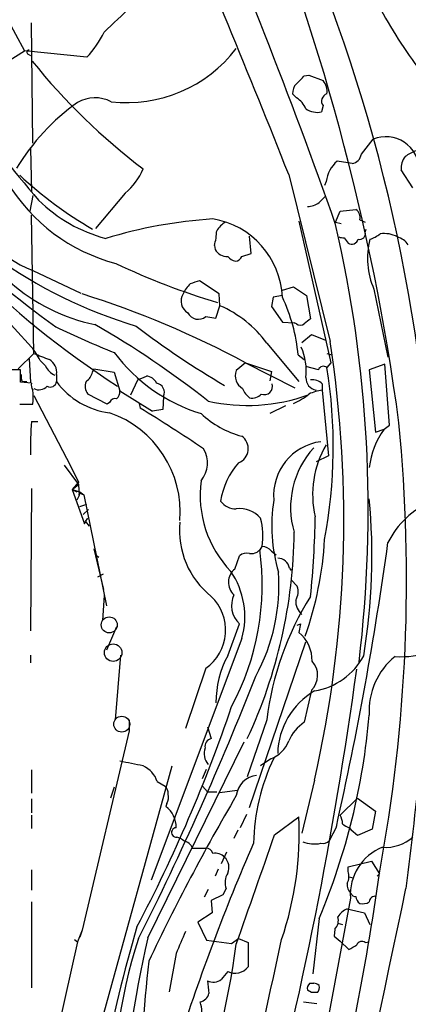
# Model space of a CAD drawing. Extents: x 8 to 967, y 7 to 897.
# Drawn here: x 551 to 593, y 479 to 586 of the extents above; entities that cross this region are included whole.
import ezdxf

# ---------------------------------------------------------------- set-up
doc = ezdxf.new("R2010")
doc.units = 0
doc.header["$MEASUREMENT"] = 0
doc.layers.add('MAIN', color=5, linetype='CONTINUOUS')

msp = doc.modelspace()

# ---------------------------------------------------------------- linework, layer by layer
at = {"layer": 'MAIN'}
for p, q in [((544.9993, 594.2753), (551.2647, 582.676)), ((552.196, 572.6853), (552.0267, 585.724)), ((546.608, 579.7973), (551.2647, 582.676)), ((558.038, 581.9987), (551.2647, 582.676)), ((551.688, 582.3373), (551.942, 582.168)), ((581.5753, 579.9667), (582.0833, 580.0513)), ((582.0833, 580.0513), (583.6073, 579.4587)), ((580.7287, 577.596), (580.3053, 578.0193)), ((583.6073, 576.7493), (583.438, 576.072)), ((587.756, 571.5), (589.026, 573.1087)), ((551.942, 572.0927), (552.0267, 567.436)), ((586.74, 570.484), (585.1313, 570.738)), ((593.344, 567.8593), (592.074, 569.8067)), ((579.882, 569.2987), (584.3693, 551.18)), ((583.946, 568.5367), (583.7767, 568.1133)), ((537.2947, 566.7587), (552.0267, 550.5873)), ((552.196, 567.0127), (551.8573, 565.3193)), ((562.1867, 567.2667), (558.9693, 563.4567)), ((585.47, 565.3193), (587.1633, 565.4887)), ((552.2807, 549.91), (552.0267, 564.896)), ((584.962, 564.134), (585.47, 565.3193)), ((587.5867, 564.388), (588.1793, 564.134)), ((580.9827, 564.2187), (584.454, 548.894)), ((584.962, 564.134), (585.5547, 563.9647)), ((588.1793, 563.0333), (588.264, 563.372)), ((575.818, 560.7473), (575.6487, 562.61)), ((585.8933, 562.4407), (586.3167, 561.848)), ((571.8387, 561.594), (571.9233, 561.1707)), ((574.802, 560.4087), (575.818, 560.7473)), ((552.196, 558.8847), (557.3607, 556.4293)), ((572.3467, 556.3447), (570.23, 557.784)), ((579.2047, 556.768), (580.39, 557.1067)), ((580.39, 557.1067), (581.8293, 556.1753)), ((572.4313, 555.0747), (572.3467, 556.3447)), ((578.1887, 556.006), (578.0193, 554.99)), ((579.2047, 556.1753), (578.1887, 556.006)), ((581.8293, 556.1753), (582.2527, 553.6353)), ((589.1107, 556.8527), (590.6347, 549.4867)), ((572.008, 553.72), (572.4313, 555.0747)), ((578.0193, 554.99), (579.2047, 553.2967)), ((570.9073, 553.8893), (572.008, 553.72)), ((579.2047, 553.2967), (580.4747, 553.212)), ((580.7287, 553.1273), (580.4747, 553.212)), ((581.3213, 551.0953), (582.3373, 551.942)), ((582.3373, 551.942), (583.8613, 551.3493)), ((577.5113, 551.0107), (580.9827, 546.862)), ((552.2807, 549.91), (550.5873, 548.2167)), ((580.898, 549.7407), (581.5753, 549.2327)), ((584.0307, 549.91), (584.5387, 549.7407)), ((551.7727, 549.3173), (551.942, 546.7773)), ((552.958, 549.148), (553.5507, 548.5553)), ((575.2253, 548.894), (574.2093, 548.0473)), ((575.2253, 548.894), (578.0193, 547.9627)), ((575.2253, 548.894), (580.5593, 546.1847)), ((583.0993, 548.132), (581.7447, 548.4707)), ((584.454, 548.894), (584.0307, 548.386)), ((590.296, 548.7247), (588.6027, 548.132)), ((590.804, 542.1207), (590.296, 548.7247)), ((550.8413, 548.132), (549.8253, 548.132)), ((550.8413, 546.7773), (550.8413, 548.132)), ((554.736, 547.624), (554.736, 546.862)), ((558.6307, 547.878), (558.8, 548.2167)), ((558.8, 548.2167), (561.0013, 547.878)), ((561.0013, 547.878), (561.594, 545.846)), ((563.5413, 547.0313), (564.4727, 547.4547)), ((578.0193, 547.9627), (577.85, 546.9467)), ((588.6027, 548.132), (589.28, 541.3587)), ((552.0267, 546.6927), (550.8413, 546.7773)), ((551.0107, 546.862), (551.5187, 546.862)), ((562.7793, 545.4227), (563.5413, 547.0313)), ((583.5227, 546.608), (583.5227, 545.9307)), ((552.2807, 545.338), (556.26, 537.718)), ((560.2393, 544.4067), (558.1227, 545.5073)), ((561.594, 545.846), (565.15, 543.6447)), ((566.3353, 545.2533), (566.2507, 543.814)), ((583.5227, 545.9307), (584.2, 538.8187)), ((550.7567, 544.4067), (552.196, 544.4067)), ((560.4933, 544.576), (560.2393, 544.4067)), ((563.7107, 544.4913), (563.7953, 543.9833)), ((579.5433, 544.2373), (577.85, 543.3907)), ((566.2507, 543.814), (565.15, 543.6447)), ((552.0267, 542.544), (552.704, 542.544)), ((590.2113, 541.6973), (590.804, 542.1207)), ((589.28, 541.3587), (590.2113, 541.6973)), ((584.2, 538.8187), (582.8453, 538.1413)), ((555.5827, 537.8027), (557.1067, 535.686)), ((556.26, 537.718), (557.1067, 535.94)), ((557.1067, 535.94), (556.4293, 535.178)), ((556.4293, 535.178), (557.1067, 535.686)), ((557.1067, 535.686), (557.1913, 534.5007)), ((552.0267, 535.2627), (551.942, 519.8533)), ((556.4293, 535.178), (557.276, 534.924)), ((556.4293, 535.178), (556.9373, 534.924)), ((556.4293, 535.178), (557.784, 531.4527)), ((557.1913, 534.5007), (556.9373, 533.9927)), ((557.276, 534.924), (557.6993, 534.5853)), ((557.276, 534.7547), (557.6993, 534.5853)), ((557.6993, 534.5853), (560.1547, 522.5627)), ((557.276, 533.3153), (558.038, 533.5693)), ((557.6147, 532.4687), (558.2073, 532.9767)), ((557.784, 531.4527), (557.8687, 531.7067)), ((557.8687, 531.7067), (558.1227, 532.0453)), ((557.8687, 531.7067), (558.292, 531.1987)), ((558.8, 528.7433), (559.816, 524.3407)), ((578.0193, 528.4893), (578.5273, 528.066)), ((558.9693, 528.066), (559.308, 527.812)), ((574.04, 526.542), (574.548, 527.9813)), ((559.2233, 525.6953), (559.816, 526.034)), ((579.9667, 526.6267), (580.136, 526.3727)), ((580.136, 525.3567), (580.8133, 524.6793)), ((559.9007, 523.6633), (559.7313, 520.954)), ((573.278, 517.144), (574.548, 520.6153)), ((580.8133, 520.446), (581.152, 520.6153)), ((581.152, 520.6153), (580.9827, 519.684)), ((561.2553, 520.2767), (560.1547, 517.7367)), ((574.802, 519.0067), (564.9807, 492.8447)), ((575.6487, 500.7187), (581.7447, 518.668)), ((551.942, 517.2287), (551.942, 516.382)), ((561.6787, 517.2287), (561.086, 510.2013)), ((570.9073, 515.7893), (568.706, 509.27)), ((582.3373, 513.4187), (581.5753, 509.9473)), ((562.61, 510.2013), (562.61, 509.016)), ((577.5113, 510.2013), (575.3947, 504.0207)), ((562.61, 509.016), (557.53, 487.426)), ((571.0767, 509.4393), (571.5, 508.1693)), ((564.642, 486.5793), (575.056, 507.8307)), ((577.9347, 505.968), (576.834, 505.206)), ((552.0267, 504.7827), (552.0267, 502.2427)), ((559.562, 477.3507), (567.2667, 505.206)), ((570.5687, 503.8513), (570.992, 504.8673)), ((582.676, 503.682), (581.3213, 497.9247)), ((561.0013, 502.92), (560.578, 501.7347)), ((565.658, 503.5127), (566.5047, 503.0047)), ((570.5687, 503.0047), (571.0767, 502.412)), ((572.4313, 502.3273), (574.294, 502.5813)), ((552.0267, 501.65), (552.0267, 500.126)), ((571.0767, 502.412), (572.0927, 502.412)), ((585.47, 499.872), (587.3327, 501.7347)), ((587.3327, 501.7347), (589.28, 500.2953)), ((566.674, 501.142), (566.5893, 500.8033)), ((552.0267, 499.872), (552.0267, 498.4327)), ((575.31, 499.9567), (574.6327, 498.5173)), ((578.358, 497.7553), (580.9827, 499.7027)), ((589.28, 500.2953), (588.9413, 498.348)), ((574.3787, 498.2633), (573.9553, 497.332)), ((585.0467, 498.602), (584.2847, 497.078)), ((586.486, 498.5173), (586.6553, 498.2633)), ((587.3327, 497.6707), (586.6553, 498.2633)), ((588.9413, 498.348), (587.3327, 497.6707)), ((569.468, 496.316), (570.9073, 496.316)), ((572.6007, 494.6227), (573.1933, 495.8927)), ((552.0267, 493.9453), (552.0267, 491.744)), ((572.262, 494.03), (571.9233, 493.268)), ((586.3167, 494.284), (588.8567, 494.8767)), ((586.3167, 493.776), (586.3167, 494.284)), ((588.8567, 494.8767), (589.7033, 493.522)), ((586.4013, 493.1833), (586.9093, 493.0987)), ((589.4493, 493.268), (589.7033, 493.522)), ((571.1613, 491.8287), (570.738, 490.982)), ((573.1087, 491.9133), (572.77, 491.236)), ((572.77, 491.236), (571.5, 490.6433)), ((586.5707, 490.8973), (578.358, 447.04)), ((552.0267, 490.474), (552.0267, 481.1607)), ((571.5, 490.6433), (571.5847, 489.2887)), ((586.232, 489.712), (588.0947, 489.2887)), ((571.5847, 489.2887), (570.0607, 488.2727)), ((583.184, 488.696), (582.5067, 482.6847)), ((588.0947, 489.2887), (588.6873, 488.0187)), ((570.0607, 488.2727), (570.992, 486.3253)), ((585.216, 488.188), (585.724, 488.0187)), ((557.53, 487.426), (557.022, 486.156)), ((557.53, 487.426), (557.276, 486.664)), ((573.7013, 485.9867), (574.4633, 486.4947)), ((574.4633, 486.4947), (575.4793, 486.0713)), ((584.8773, 487.5107), (584.7927, 486.7487)), ((584.7927, 486.7487), (585.47, 486.2407)), ((557.022, 486.156), (553.8047, 471.7627)), ((556.6833, 486.41), (557.022, 486.156)), ((570.992, 486.3253), (573.7013, 485.9867)), ((575.4793, 486.0713), (575.4793, 483.4467)), ((585.47, 486.2407), (586.4013, 485.3093)), ((588.1793, 486.0713), (588.6027, 486.156)), ((567.69, 484.886), (566.928, 480.7373)), ((582.168, 481.6687), (582.5913, 481.6687)), ((582.3373, 480.6527), (581.914, 480.9067)), ((581.4907, 479.6367), (582.93, 479.4673))]:
    msp.add_line(p, q, dxfattribs=at)
at = {"layer": 'MAIN', "color": 5}
for centre, radius in [((560.4509, 520.4884), 0.8616), ((560.8743, 517.4827), 0.943), ((561.8056, 509.7357), 0.8616)]:
    msp.add_circle(centre, radius, dxfattribs=at)
at = {"layer": 'MAIN'}
for centre, radius, start, end in [((346.008, 509.503), 248.0002, 7.616803, 22.697378), ((19.9021, 365.2103), 598.9677, 19.3711905, 23.5757371), ((-410.8391, 178.4619), 1065.0266, 21.5291005, 23.4120949), ((636.2674, 506.0334), 109.6429, 129.917033, 134.147175), ((413.1638, 524.6511), 182.4847, 359.184766, 20.855771), ((632.3455, 609.892), 48.1719, 208.152814, 218.276912), ((549.5648, 589.8192), 11.5306, 317.293952, 333.68717), ((551.7304, 582.549), 0.2159, 78.700477, 258.674454), ((562.3385, 592.0455), 14.9669, 263.571284, 322.479607), ((605.6578, 624.6464), 68.7193, 218.812092, 232.82496), ((369.4895, 791.1808), 299.3189, 314.888793, 315.117989), ((582.2052, 578.2643), 1.8419, 352.356021, 40.426517), ((581.6679, 578.1269), 1.3668, 133.402193, 184.515088), ((558.9195, 573.8124), 3.7855, 62.581377, 120.082991), ((579.3435, 575.3806), 2.6128, 23.219034, 57.983924), ((584.2487, 577.241), 0.8083, 105.647434, 217.473929), ((3046.2979, 2645.8565), 3246.7356, 219.5957411, 219.8249232), ((570.8404, 557.6344), 23.8619, 125.387172, 148.854725), ((582.9724, 578.1465), 2.1261, 234.72892, 282.64982), ((615.1573, 629.6514), 99.1703, 212.702464, 237.134056), ((603.8082, 622.0507), 84.9331, 213.800663, 234.635765), ((590.4013, 569.7598), 3.6203, 0.742271, 112.326591), ((598.3854, 561.6297), 11.2758, 115.12372, 121.479307), ((586.5705, 571.6695), 1.1976, 278.136869, 351.863132), ((593.8999, 570.0516), 1.8423, 139.583567, 187.639241), ((557.1995, 573.0016), 7.6001, 311.010967, 335.84255), ((587.4279, 568.0816), 3.5115, 130.84517, 172.553397), ((581.048, 601.8141), 44.5009, 227.102436, 239.751635), ((555.9323, 569.0488), 10.8291, 186.306245, 249.816687), ((566.2357, 578.6837), 19.6993, 211.291675, 255.100995), ((564.3918, 578.4051), 16.6208, 225.724706, 254.928554), ((752.8475, 397.2645), 239.462, 134.885408, 135.114592), ((581.9563, 567.8167), 1.9899, 268.781921, 308.095449), ((586.5492, 564.6207), 1.0633, 347.358388, 54.721033), ((574.8747, 514.0678), 50.5067, 93.638712, 107.045038), ((570.2283, 555.6036), 8.9854, 2.566775, 80.771554), ((575.0972, 561.1295), 3.6504, 124.606903, 145.393097), ((451.1126, 532.9348), 137.38, 353.11525, 13.01773), ((565.2359, 563.4609), 6.8617, 344.212085, 357.843486), ((585.7661, 563.6675), 1.2334, 247.831105, 275.919525), ((586.6976, 562.5), 0.7551, 239.706423, 342.371237), ((587.5612, 562.8894), 0.6346, 256.894405, 13.105595), ((596.8411, 560.1826), 8.4171, 165.631911, 203.30415), ((587.6384, 565.5375), 3.4305, 287.803783, 308.800661), ((590.2113, 559.9007), 2.9934, 61.258472, 98.129561), ((590.9734, 560.324), 2.3031, 36.029019, 72.89782), ((573.1894, 561.8364), 1.4304, 207.734848, 273.551099), ((577.9166, 601.8031), 51.0458, 234.186602, 253.445185), ((574.5388, 561.5505), 1.701, 222.164476, 255.909837), ((574.0462, 560.7108), 0.8139, 275.534773, 338.212969), ((595.0319, 631.2588), 79.2141, 244.693255, 253.230818), ((562.7157, 572.1346), 19.4725, 228.215988, 258.653656), ((571.8592, 554.7998), 3.7411, 134.996751, 155.609407), ((654.3944, 303.6224), 267.7345, 108.322042, 108.551232), ((526.3618, 457.5824), 103.5637, 61.847465, 72.484927), ((569.6603, 555.5673), 1.4368, 147.243449, 240.830362), ((562.3435, 548.0875), 18.628, 5.09159, 25.156088), ((567.5208, 543.7296), 12.3622, 36.084654, 66.59559), ((570.1011, 554.8711), 1.2704, 206.074925, 309.390952), ((601.2413, 650.0622), 107.8553, 244.407499, 248.093532), ((506.9842, 463.0214), 103.911, 51.857747, 60.035013), ((617.4053, 622.8829), 88.4361, 232.339096, 239.814327), ((581.152, 553.5718), 0.6138, 226.399434, 313.600566), ((708.9139, 384.0314), 211.6803, 126.752594, 126.981777), ((547.2507, 546.4761), 6.3018, 25.08687, 40.722002), ((575.6933, 548.0444), 6.0988, 352.850047, 24.64214), ((459.2183, 531.8624), 126.6331, 347.141981, 8.774604), ((722.447, 972.883), 455.9197, 248.08458, 248.31377), ((575.7545, 561.0005), 18.4061, 216.722721, 253.085305), ((555.4974, 549.486), 2.1577, 205.55205, 244.44795), ((553.229, 547.895), 1.5312, 349.805602, 60.885426), ((583.6603, 547.9096), 0.6035, 52.135009, 158.374896), ((530.0921, 539.8064), 54.6167, 349.399691, 9.037886), ((552.4909, 547.4122), 1.5792, 172.29219, 200.390429), ((557.0215, 548.2171), 1.6446, 304.513368, 348.100396), ((564.3534, 546.1065), 1.3535, 25.665737, 84.943162), ((575.6917, 547.4715), 1.5903, 158.772626, 239.589257), ((583.075, 547.2418), 1.331, 178.12713, 260.062836), ((552.8732, 546.481), 0.8726, 165.958979, 219.097681), ((552.838, 547.1472), 1.1862, 241.978938, 318.034329), ((554.0587, 546.9467), 0.6826, 240.254078, 352.87186), ((561.493, 551.7617), 8.3465, 215.946975, 263.120885), ((559.2331, 546.3341), 1.3844, 157.584522, 216.671242), ((565.382, 545.67), 1.0404, 336.389227, 79.40504), ((577.2429, 546.3467), 0.8998, 248.88203, 16.880372), ((582.4786, 545.5924), 1.4565, 44.207251, 98.922318), ((171.196, 545.1687), 381.0008, 359.885409, 0.114591), ((560.6082, 545.7493), 0.9905, 310.787625, 5.602387), ((575.4314, 563.4595), 19.1952, 257.146623, 290.006849), ((577.1294, 546.9883), 2.4122, 201.607779, 232.132933), ((575.8744, 546.5237), 1.4573, 261.090328, 315.775685), ((577.9683, 550.4465), 6.4288, 292.129265, 309.798724), ((584.3037, 540.6171), 5.3707, 98.36154, 114.420469), ((561.096, 544.3885), 0.6312, 75.382563, 162.719079), ((556.717, 532.6857), 11.4314, 355.512533, 70.710238), ((456.9463, 370.0002), 204.1735, 56.157384, 58.444485), ((577.5304, 551.0024), 10.4303, 226.867122, 254.835891), ((590.1818, 539.835), 38.2511, 175.938833, 181.395717), ((418.9556, 525.4477), 173.6912, 349.436822, 5.592612), ((573.8511, 539.588), 1.6491, 291.791087, 54.786247), ((597.7328, 536.3947), 9.2027, 144.816456, 172.796293), ((584.1368, 534.5089), 5.8862, 97.649254, 185.031129), ((592.9355, 534.6512), 10.4625, 149.228306, 193.466701), ((568.1052, 538.0221), 2.987, 320.178956, 31.452935), ((589.641, 533.2165), 9.5543, 137.548899, 196.385107), ((580.5516, 532.6677), 8.1307, 138.486662, 171.225603), ((582.1911, 534.5346), 11.8965, 172.393613, 223.883587), ((557.3184, 534.5994), 0.161, 105.270726, 217.831266), ((574.1881, 535.1354), 2.0742, 216.280419, 270.585617), ((595.8226, 531.2259), 17.7661, 171.040568, 196.421881), ((523.6203, 527.9059), 65.2829, 350.511461, 5.499132), ((598.7531, 525.4321), 9.0453, 111.922682, 153.834943), ((574.5984, 530.1682), 2.9191, 40.018176, 97.659884), ((577.1351, 530.686), 9.0702, 174.076829, 231.590478), ((570.1909, 530.1476), 6.9088, 350.415792, 15.942776), ((478.1586, 534.0348), 104.6179, 354.263963, 359.003141), ((526.4084, 531.0558), 54.0689, 334.957922, 359.433592), ((546.2496, 531.8627), 37.586, 340.410162, 356.791919), ((215.7134, 581.4849), 378.519, 347.351676, 352.094067), ((549.0517, 524.8375), 27.9599, 331.83648, 7.855021), ((575.3524, 527.0074), 1.2631, 76.433519, 129.555259), ((575.8361, 529.4871), 1.2657, 261.485798, 337.235289), ((576.9051, 527.5308), 1.4698, 40.704043, 86.16907), ((578.6556, 526.3968), 1.3311, 9.945643, 88.230659), ((575.2144, 525.1081), 1.8534, 129.318335, 227.208311), ((566.4795, 521.389), 8.6568, 344.02633, 34.465845), ((558.21, 524.7907), 20.6197, 331.471149, 3.928248), ((579.1851, 524.0888), 1.732, 327.386218, 19.934211), ((568.0038, 519.9275), 5.0552, 305.054788, 46.242333), ((576.395, 522.5872), 2.7018, 154.555072, 226.873234), ((609.6337, 506.345), 32.353, 147.813541, 173.154392), ((582.4239, 523.0338), 1.784, 176.094919, 231.826719), ((578.4705, 516.6328), 3.9523, 358.818438, 50.533728), ((7663.9785, -340.6257), 7120.2366, 173.05610631, 173.28528821), ((591.9623, 527.9058), 10.8613, 267.014966, 287.848574), ((582.789, 512.0675), 10.781, 151.908912, 180.018601), ((580.7853, 515.0281), 2.2358, 313.959823, 42.942885), ((581.506, 520.6109), 7.3703, 279.134, 331.940546), ((596.1381, 511.1834), 7.5503, 128.900865, 183.600097), ((150.2762, 575.2221), 441.0064, 345.206695, 352.243802), ((256.5865, 640.6247), 343.5539, 333.34392, 338.54139), ((586.7705, 506.3729), 8.076, 120.463926, 178.667516), ((417.788, 564.4034), 164.5991, 332.250404, 341.30364), ((584.2992, 505.9559), 4.8323, 124.311279, 156.078684), ((516.0416, 516.8971), 72.8245, 337.216657, 355.125775), ((571.7199, 507.289), 0.9074, 104.025523, 188.600703), ((576.7746, 509.0754), 3.3169, 290.472344, 339.527656), ((572.5983, 506.5702), 1.8689, 161.820025, 219.744336), ((552.9752, 456.016), 50.4398, 77.218713, 80.161422), ((598.6833, 496.3075), 22.6172, 154.476839, 178.691445), ((562.9687, 502.6247), 2.8321, 18.273091, 65.703718), ((576.7071, 501.6922), 2.5153, 96.767325, 173.230413), ((565.8572, 502.2547), 0.9908, 354.399307, 49.194862), ((768.4302, 387.903), 225.2494, 149.569949, 154.735393), ((565.4889, 501.8616), 1.3865, 328.733619, 12.344134), ((565.017, 498.6382), 2.6758, 357.410272, 54.012771), ((545.2936, 497.9269), 35.7333, 341.197793, 2.848545), ((583.4671, 498.8255), 2.2598, 2.922039, 27.586725), ((567.7103, 498.0075), 0.5102, 92.280287, 277.250359), ((586.8912, 500.1439), 1.6763, 225.870102, 256.011837), ((567.3703, 495.8759), 1.675, 45.863544, 76.028469), ((-2387.0134, 1528.9938), 3139.5669, 340.5951687, 340.8243537), ((590.3775, 500.8977), 4.5095, 265.733336, 311.134769), ((782.2117, 406.8935), 224.9024, 156.430283, 162.309962), ((568.2695, 495.8014), 1.3043, 23.237236, 78.178312), ((570.9427, 495.5753), 0.7415, 11.51299, 92.736234), ((582.676, 500.3168), 3.5579, 249.08678, 280.974208), ((583.5649, 497.8827), 1.0796, 258.697353, 311.812468), ((592.0494, 491.2881), 5.4926, 111.436848, 184.080043), ((571.9234, 494.3688), 1.3781, 42.50917, 100.625019), ((571.9759, 494.2268), 1.4422, 334.534776, 48.086022), ((574.9834, 492.581), 1.9901, 148.975512, 199.604051), ((323.2735, 530.6361), 268.9907, 345.353094, 352.087508), ((584.7828, 493.2405), 1.6247, 333.122679, 19.244611), ((-9339.2353, 2579.4135), 10148.8252, 347.72789188, 348.13017326), ((587.3408, 492.3007), 1.1277, 169.510188, 232.563067), ((587.0956, 491.5155), 0.4539, 194.051552, 278.578205), ((588.2059, 491.1474), 1.0457, 184.42602, 233.692259), ((589.2131, 490.4754), 0.6104, 75.620004, 180.131412), ((586.8589, 487.9268), 1.8921, 109.349497, 150.263006), ((587.8831, 491.6591), 1.3865, 257.655866, 301.266381), ((583.8613, 488.4844), 1.4072, 316.217895, 15.704351), ((741.1346, 435.8256), 185.1138, 163.705215, 168.378068), ((613.7785, 469.9069), 52.8245, 161.69851, 184.051483), ((661.3459, 463.3198), 99.4618, 166.475943, 178.208801), ((1160.8695, 232.0729), 644.8072, 156.6871132, 156.9162973), ((-4632.8451, 1621.0739), 5334.0456, 346.7548636, 347.7181381), ((489.9146, 497.0317), 85.0263, 338.537101, 352.478559), ((459.8489, 697.1979), 246.8042, 300.848146, 301.077373), ((587.8089, 485.5952), 0.6033, 52.117519, 158.397882), ((784.8576, 460.288), 221.4085, 173.841823, 181.653825), ((574.0739, 484.5135), 1.7644, 243.18808, 322.798879), ((784.6111, 313.1929), 271.0633, 141.228066, 141.457252), ((571.6996, 483.2594), 1.4747, 245.014558, 307.664057), ((909.8084, 523.5669), 341.282, 187.008861, 187.238063), ((582.6764, 481.0759), 0.7809, 130.61721, 192.512892), ((582.532, 480.7118), 0.9587, 47.151439, 86.453861), ((582.3375, 481.203), 0.8726, 320.902319, 14.041021), ((570.0186, 480.8641), 1.2626, 283.562981, 346.437019), ((582.676, 311.3028), 169.3502, 89.885409, 90.114591), ((566.0663, 478.4069), 4.4228, 348.432197, 16.144339)]:
    msp.add_arc(centre, radius, start, end, dxfattribs=at)

doc.saveas('drawing.dxf')
